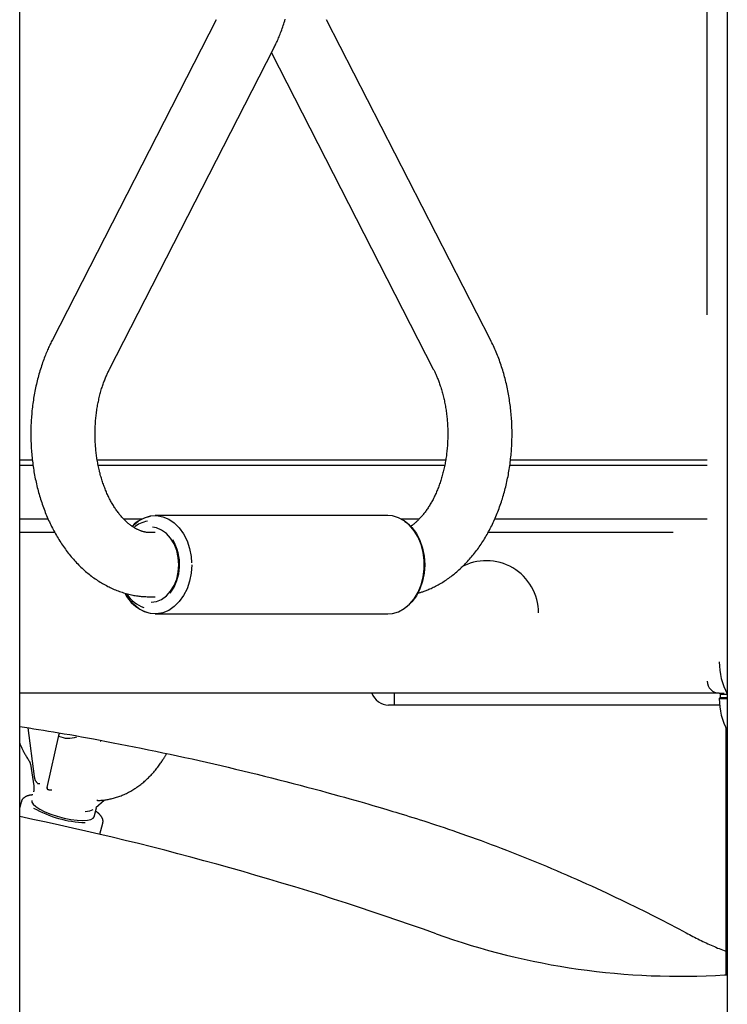
# Model space of a CAD drawing. Extents: x -6073 to 17889, y -2242 to 2701.
# Drawn here: x 10053 to 10229, y -71 to 174 of the extents above; entities that cross this region are included whole.
import ezdxf

# ---------------------------------------------------------------- set-up
doc = ezdxf.new("R2010")
doc.units = 0

msp = doc.modelspace()

# ---------------------------------------------------------------- linework, layer by layer
at = {"color": 7, "linetype": 'Continuous'}
for p, q in [((10052.55, -1144.48), (10052.55, 338.7)), ((10223.77, 100.68), (10223.77, 295.07)), ((10228.77, 295.47), (10228.77, -282.61)), ((10101.5, 174.22), (10060.68, 94.42)), ((10169.8, 94.42), (10128.99, 174.22)), ((10074.92, 87.13), (10115.74, 166.93)), ((10115.24, 165.95), (10155.56, 87.13)), ((10052.55, 64.5), (10055.71, 64.5)), ((10071.85, 64.5), (10158.62, 64.5)), ((10174.77, 64.5), (10223.77, 64.5)), ((10052.55, 63.23), (10055.88, 63.23)), ((10072.1, 63.23), (10158.39, 63.23)), ((10174.62, 63.23), (10223.77, 63.23)), ((10052.55, 49.78), (10059.64, 49.78)), ((10078.43, 49.78), (10082.95, 49.78)), ((10144.21, 50.63), (10086.27, 50.63)), ((10147.53, 49.78), (10152.03, 49.78)), ((10170.86, 49.78), (10223.77, 49.78)), ((10061.33, 46.38), (10052.55, 46.38)), ((10086.27, 46.38), (10085.13, 46.38)), ((10215.26, 46.38), (10169.16, 46.38)), ((10085.13, 30.38), (10086.27, 30.38)), ((10086.27, 26.13), (10144.21, 26.13)), ((10226.77, 6.38), (10052.55, 6.38)), ((10145.8, 6.38), (10145.8, 3.38)), ((10226.77, 6.38), (10228.01, 6.38)), ((10227.02, 5.25), (10226.77, 5)), ((10226.77, 5), (10228.77, 5)), ((10227.24, 6.38), (10227.02, 6)), ((10227.02, 6), (10227.02, 5.25)), ((10228.77, 6), (10227.02, 6)), ((10227.02, 5.25), (10228.77, 5.25)), ((10145.8, 3.38), (10144.43, 3.38)), ((10148.38, 3.38), (10145.8, 3.38)), ((10151.82, 3.38), (10148.38, 3.38)), ((10168.82, 3.38), (10151.82, 3.38)), ((10226.85, 3.38), (10168.82, 3.38)), ((10054.58, -2.26), (10056.14, -14.39)), ((10228.41, -2.28), (10228.41, -63.85)), ((10228.41, -2.28), (10228.41, -63.85)), ((10062.23, -4.22), (10059.34, -17.12)), ((10062.32, -3.96), (10062.56, -3.58)), ((10055.2, -11.36), (10056.04, -16.71)), ((10057.19, -16.15), (10057.59, -16.15)), ((10057.19, -16.15), (10057.19, -16.15)), ((10060.06, -17.71), (10060.54, -17.71)), ((10052.93, -20.69), (10052.55, -22.13)), ((10071.53, -22.17), (10073.57, -20.27)), ((10072, -20.39), (10071.74, -20.4)), ((10071.06, -24.47), (10071.65, -22.24)), ((10071.06, -24.47), (10071.65, -22.24)), ((10072.51, -28.81), (10073.24, -26.04))]:
    msp.add_line(p, q, dxfattribs=at)
for points in [[(10115.74, 166.93), (10115.87, 167.19), (10115.99, 167.44), (10116.12, 167.7), (10116.25, 167.96), (10116.37, 168.23), (10116.5, 168.5), (10116.63, 168.78), (10116.76, 169.06), (10116.89, 169.36), (10117.02, 169.66), (10117.15, 169.97), (10117.28, 170.29), (10117.41, 170.62), (10117.54, 170.96), (10117.67, 171.31), (10117.8, 171.66), (10117.93, 172.03), (10118.06, 172.4), (10118.18, 172.78), (10118.31, 173.17), (10118.43, 173.56), (10118.56, 173.95), (10118.68, 174.35)], [(10060.68, 94.42), (10060.55, 94.15), (10060.42, 93.89), (10060.29, 93.62), (10060.16, 93.35), (10060.02, 93.07), (10059.89, 92.79), (10059.76, 92.51), (10059.62, 92.21), (10059.49, 91.91), (10059.35, 91.59), (10059.22, 91.27), (10059.08, 90.94), (10058.94, 90.6), (10058.81, 90.25), (10058.67, 89.89), (10058.53, 89.52), (10058.4, 89.14), (10058.26, 88.75), (10058.12, 88.36), (10057.99, 87.96), (10057.86, 87.55), (10057.73, 87.14), (10057.6, 86.73), (10057.48, 86.31), (10057.35, 85.89), (10057.24, 85.47), (10057.12, 85.05), (10057.01, 84.62), (10056.9, 84.19), (10056.8, 83.77), (10056.7, 83.34), (10056.6, 82.91), (10056.51, 82.48), (10056.42, 82.04), (10056.33, 81.61), (10056.25, 81.17), (10056.17, 80.73), (10056.1, 80.3), (10056.02, 79.86), (10055.95, 79.42), (10055.89, 78.98), (10055.83, 78.53), (10055.77, 78.09), (10055.71, 77.65), (10055.66, 77.2), (10055.61, 76.76), (10055.57, 76.31), (10055.53, 75.86), (10055.49, 75.42), (10055.46, 74.97), (10055.43, 74.52), (10055.4, 74.07), (10055.38, 73.62), (10055.36, 73.17), (10055.35, 72.72), (10055.33, 72.27), (10055.32, 71.82), (10055.32, 71.37), (10055.32, 70.92), (10055.32, 70.47), (10055.33, 70.02), (10055.34, 69.57), (10055.35, 69.12), (10055.37, 68.67), (10055.39, 68.22), (10055.41, 67.77), (10055.44, 67.32), (10055.47, 66.88), (10055.5, 66.43), (10055.54, 65.98), (10055.58, 65.53), (10055.63, 65.09), (10055.67, 64.64), (10055.73, 64.2), (10055.78, 63.75), (10055.84, 63.31), (10055.9, 62.87), (10055.97, 62.42), (10056.04, 61.98), (10056.11, 61.54), (10056.19, 61.1), (10056.27, 60.67), (10056.36, 60.23), (10056.44, 59.79), (10056.53, 59.36), (10056.63, 58.93), (10056.73, 58.5), (10056.83, 58.07), (10056.93, 57.64), (10057.04, 57.21), (10057.16, 56.78), (10057.27, 56.36), (10057.39, 55.94), (10057.51, 55.52), (10057.64, 55.1), (10057.77, 54.68), (10057.9, 54.27), (10058.04, 53.85), (10058.18, 53.44), (10058.32, 53.03), (10058.47, 52.62), (10058.62, 52.22), (10058.77, 51.81), (10058.93, 51.41), (10059.09, 51.01), (10059.25, 50.62), (10059.42, 50.22), (10059.59, 49.83), (10059.76, 49.44), (10059.94, 49.06), (10060.12, 48.67), (10060.3, 48.29), (10060.49, 47.91), (10060.68, 47.53), (10060.87, 47.16), (10061.07, 46.79), (10061.27, 46.42), (10061.47, 46.06), (10061.68, 45.69), (10061.89, 45.34), (10062.1, 44.98), (10062.32, 44.63), (10062.54, 44.28), (10062.76, 43.93), (10062.98, 43.59), (10063.21, 43.25), (10063.44, 42.91), (10063.68, 42.58), (10063.92, 42.25), (10064.16, 41.92), (10064.4, 41.6), (10064.65, 41.28), (10064.9, 40.97), (10065.15, 40.66), (10065.4, 40.35), (10065.66, 40.05), (10065.92, 39.75), (10066.18, 39.45), (10066.45, 39.16), (10066.72, 38.87), (10066.99, 38.59), (10067.26, 38.31), (10067.54, 38.04), (10067.81, 37.77), (10068.1, 37.5), (10068.38, 37.24), (10068.66, 36.98), (10068.95, 36.73), (10069.24, 36.48), (10069.53, 36.24), (10069.83, 36), (10070.13, 35.76), (10070.42, 35.53), (10070.72, 35.31), (10071.03, 35.09), (10071.33, 34.87), (10071.64, 34.66), (10071.95, 34.46), (10072.26, 34.26), (10072.57, 34.06), (10072.88, 33.87), (10073.2, 33.68), (10073.51, 33.5), (10073.83, 33.33), (10074.15, 33.16), (10074.47, 32.99), (10074.79, 32.83), (10075.11, 32.67), (10075.44, 32.52), (10075.76, 32.38), (10076.09, 32.24), (10076.42, 32.1), (10076.74, 31.97), (10077.07, 31.85), (10077.4, 31.73), (10077.74, 31.61), (10078.07, 31.5), (10078.4, 31.4), (10078.73, 31.3), (10079.06, 31.2), (10079.39, 31.12), (10079.72, 31.03), (10080.04, 30.95), (10080.37, 30.88), (10080.69, 30.82), (10081.01, 30.75), (10081.32, 30.7), (10081.63, 30.65), (10081.94, 30.6), (10082.24, 30.56), (10082.54, 30.52), (10082.84, 30.49), (10083.13, 30.47), (10083.43, 30.45), (10083.71, 30.43), (10084, 30.42), (10084.28, 30.4), (10084.57, 30.39), (10084.85, 30.39), (10085.13, 30.38)], [(10151.71, 31.31), (10151.87, 31.35), (10152.04, 31.4), (10152.2, 31.44), (10152.37, 31.48), (10152.54, 31.53), (10152.72, 31.59), (10152.91, 31.65), (10153.1, 31.71), (10153.31, 31.78), (10153.52, 31.86), (10153.74, 31.95), (10153.97, 32.04), (10154.21, 32.15), (10154.46, 32.25), (10154.72, 32.37), (10154.99, 32.49), (10155.26, 32.62), (10155.55, 32.76), (10155.84, 32.9), (10156.13, 33.05), (10156.43, 33.21), (10156.73, 33.37), (10157.04, 33.54), (10157.34, 33.71), (10157.64, 33.89), (10157.94, 34.07), (10158.24, 34.26), (10158.53, 34.45), (10158.83, 34.65), (10159.12, 34.85), (10159.41, 35.06), (10159.7, 35.27), (10159.99, 35.48), (10160.28, 35.7), (10160.56, 35.92), (10160.84, 36.15), (10161.12, 36.38), (10161.4, 36.62), (10161.68, 36.86), (10161.95, 37.1), (10162.23, 37.35), (10162.5, 37.6), (10162.77, 37.86), (10163.03, 38.12), (10163.3, 38.39), (10163.56, 38.66), (10163.82, 38.93), (10164.08, 39.21), (10164.34, 39.49), (10164.59, 39.78), (10164.84, 40.07), (10165.09, 40.36), (10165.34, 40.66), (10165.58, 40.96), (10165.82, 41.26), (10166.06, 41.57), (10166.3, 41.89), (10166.53, 42.2), (10166.77, 42.52), (10166.99, 42.85), (10167.22, 43.18), (10167.44, 43.51), (10167.67, 43.84), (10167.88, 44.18), (10168.1, 44.52), (10168.31, 44.87), (10168.52, 45.21), (10168.73, 45.56), (10168.93, 45.92), (10169.13, 46.28), (10169.33, 46.64), (10169.53, 47), (10169.72, 47.37), (10169.91, 47.74), (10170.09, 48.11), (10170.28, 48.49), (10170.46, 48.87), (10170.63, 49.25), (10170.81, 49.63), (10170.98, 50.02), (10171.14, 50.41), (10171.31, 50.8), (10171.47, 51.19), (10171.63, 51.59), (10171.78, 51.99), (10171.93, 52.39), (10172.08, 52.79), (10172.22, 53.2), (10172.36, 53.61), (10172.5, 54.02), (10172.63, 54.43), (10172.77, 54.84), (10172.89, 55.26), (10173.02, 55.68), (10173.14, 56.1), (10173.26, 56.52), (10173.37, 56.94), (10173.48, 57.36), (10173.59, 57.79), (10173.69, 58.22), (10173.79, 58.65), (10173.89, 59.08), (10173.98, 59.51), (10174.07, 59.94), (10174.16, 60.38), (10174.24, 60.81), (10174.32, 61.25), (10174.39, 61.69), (10174.47, 62.13), (10174.53, 62.57), (10174.6, 63.01), (10174.66, 63.45), (10174.72, 63.9), (10174.77, 64.34), (10174.82, 64.79), (10174.87, 65.23), (10174.92, 65.68), (10174.96, 66.12), (10174.99, 66.57), (10175.03, 67.02), (10175.06, 67.47), (10175.08, 67.92), (10175.1, 68.37), (10175.12, 68.81), (10175.14, 69.26), (10175.15, 69.71), (10175.16, 70.16), (10175.16, 70.61), (10175.16, 71.06), (10175.16, 71.52), (10175.16, 71.97), (10175.15, 72.42), (10175.13, 72.87), (10175.12, 73.32), (10175.1, 73.76), (10175.07, 74.21), (10175.04, 74.66), (10175.01, 75.11), (10174.98, 75.56), (10174.94, 76.01), (10174.9, 76.45), (10174.85, 76.9), (10174.8, 77.35), (10174.75, 77.79), (10174.7, 78.23), (10174.64, 78.68), (10174.57, 79.12), (10174.51, 79.56), (10174.44, 80), (10174.36, 80.44), (10174.29, 80.88), (10174.2, 81.32), (10174.12, 81.76), (10174.03, 82.19), (10173.94, 82.63), (10173.85, 83.06), (10173.75, 83.49), (10173.65, 83.92), (10173.54, 84.35), (10173.43, 84.78), (10173.32, 85.2), (10173.2, 85.62), (10173.08, 86.05), (10172.96, 86.47), (10172.83, 86.89), (10172.7, 87.3), (10172.57, 87.72), (10172.44, 88.13), (10172.3, 88.54), (10172.15, 88.95), (10172.01, 89.36), (10171.86, 89.76), (10171.71, 90.16), (10171.55, 90.56), (10171.39, 90.96), (10171.22, 91.35), (10171.06, 91.74), (10170.88, 92.13), (10170.71, 92.51), (10170.53, 92.9), (10170.35, 93.28), (10170.17, 93.66), (10169.99, 94.04), (10169.8, 94.42)], [(10085.13, 46.38), (10085.04, 46.38), (10084.94, 46.38), (10084.84, 46.39), (10084.75, 46.39), (10084.65, 46.4), (10084.55, 46.4), (10084.44, 46.41), (10084.34, 46.42), (10084.23, 46.44), (10084.11, 46.45), (10084, 46.47), (10083.87, 46.49), (10083.75, 46.52), (10083.62, 46.55), (10083.49, 46.58), (10083.35, 46.61), (10083.21, 46.65), (10083.07, 46.7), (10082.92, 46.75), (10082.77, 46.8), (10082.62, 46.85), (10082.46, 46.91), (10082.31, 46.98), (10082.15, 47.05), (10082, 47.12), (10081.84, 47.19), (10081.68, 47.27), (10081.52, 47.36), (10081.37, 47.44), (10081.21, 47.53), (10081.05, 47.63), (10080.89, 47.73), (10080.73, 47.83), (10080.57, 47.94), (10080.41, 48.05), (10080.24, 48.17), (10080.08, 48.29), (10079.92, 48.41), (10079.76, 48.54), (10079.59, 48.68), (10079.43, 48.82), (10079.27, 48.96), (10079.11, 49.11), (10078.94, 49.26), (10078.78, 49.42), (10078.62, 49.58), (10078.46, 49.75), (10078.3, 49.92), (10078.14, 50.09), (10077.98, 50.27), (10077.82, 50.45), (10077.66, 50.63), (10077.51, 50.82), (10077.35, 51.01), (10077.2, 51.21), (10077.04, 51.41), (10076.89, 51.61), (10076.74, 51.82), (10076.59, 52.03), (10076.44, 52.24), (10076.3, 52.46), (10076.15, 52.68), (10076.01, 52.91), (10075.87, 53.14), (10075.73, 53.37), (10075.59, 53.61), (10075.45, 53.85), (10075.31, 54.09), (10075.18, 54.34), (10075.04, 54.59), (10074.91, 54.84), (10074.78, 55.1), (10074.66, 55.36), (10074.53, 55.62), (10074.41, 55.89), (10074.29, 56.16), (10074.17, 56.43), (10074.05, 56.71), (10073.93, 56.99), (10073.82, 57.27), (10073.71, 57.55), (10073.6, 57.84), (10073.49, 58.13), (10073.38, 58.42), (10073.28, 58.72), (10073.18, 59.02), (10073.08, 59.32), (10072.99, 59.62), (10072.89, 59.92), (10072.8, 60.23), (10072.71, 60.54), (10072.63, 60.85), (10072.55, 61.17), (10072.46, 61.49), (10072.39, 61.8), (10072.31, 62.13), (10072.24, 62.45), (10072.17, 62.77), (10072.1, 63.1), (10072.03, 63.43), (10071.97, 63.76), (10071.91, 64.09), (10071.86, 64.42), (10071.8, 64.75), (10071.75, 65.09), (10071.7, 65.43), (10071.66, 65.76), (10071.61, 66.1), (10071.57, 66.44), (10071.54, 66.78), (10071.5, 67.13), (10071.47, 67.47), (10071.44, 67.81), (10071.42, 68.16), (10071.39, 68.5), (10071.37, 68.85), (10071.36, 69.19), (10071.34, 69.54), (10071.33, 69.89), (10071.33, 70.24), (10071.32, 70.58), (10071.32, 70.93), (10071.32, 71.28), (10071.32, 71.62), (10071.33, 71.97), (10071.34, 72.32), (10071.35, 72.67), (10071.37, 73.01), (10071.39, 73.36), (10071.41, 73.7), (10071.43, 74.05), (10071.46, 74.39), (10071.49, 74.74), (10071.53, 75.08), (10071.56, 75.42), (10071.6, 75.76), (10071.64, 76.1), (10071.69, 76.44), (10071.74, 76.78), (10071.79, 77.11), (10071.84, 77.45), (10071.9, 77.78), (10071.96, 78.11), (10072.02, 78.44), (10072.08, 78.77), (10072.15, 79.1), (10072.22, 79.43), (10072.29, 79.75), (10072.37, 80.07), (10072.45, 80.39), (10072.53, 80.71), (10072.61, 81.02), (10072.69, 81.34), (10072.78, 81.65), (10072.87, 81.95), (10072.96, 82.26), (10073.06, 82.55), (10073.15, 82.85), (10073.25, 83.14), (10073.34, 83.42), (10073.44, 83.7), (10073.54, 83.96), (10073.64, 84.23), (10073.74, 84.48), (10073.83, 84.74), (10073.93, 84.98), (10074.03, 85.22), (10074.13, 85.45), (10074.23, 85.67), (10074.33, 85.89), (10074.43, 86.1), (10074.53, 86.31), (10074.63, 86.52), (10074.73, 86.73), (10074.82, 86.93), (10074.92, 87.13)], [(10155.56, 87.13), (10155.65, 86.96), (10155.73, 86.78), (10155.82, 86.6), (10155.9, 86.43), (10155.99, 86.24), (10156.08, 86.05), (10156.17, 85.86), (10156.26, 85.66), (10156.35, 85.45), (10156.44, 85.23), (10156.54, 85.01), (10156.63, 84.78), (10156.73, 84.54), (10156.82, 84.29), (10156.92, 84.04), (10157.02, 83.77), (10157.11, 83.5), (10157.21, 83.22), (10157.3, 82.93), (10157.4, 82.64), (10157.49, 82.34), (10157.59, 82.04), (10157.68, 81.73), (10157.77, 81.42), (10157.85, 81.11), (10157.93, 80.79), (10158.02, 80.48), (10158.09, 80.16), (10158.17, 79.84), (10158.24, 79.52), (10158.31, 79.19), (10158.38, 78.87), (10158.45, 78.54), (10158.51, 78.21), (10158.57, 77.88), (10158.63, 77.54), (10158.68, 77.21), (10158.73, 76.87), (10158.78, 76.54), (10158.83, 76.2), (10158.87, 75.86), (10158.91, 75.52), (10158.95, 75.18), (10158.98, 74.84), (10159.01, 74.49), (10159.04, 74.15), (10159.07, 73.81), (10159.09, 73.46), (10159.11, 73.12), (10159.13, 72.77), (10159.14, 72.42), (10159.15, 72.08), (10159.16, 71.73), (10159.16, 71.38), (10159.16, 71.03), (10159.16, 70.69), (10159.16, 70.34), (10159.15, 69.99), (10159.14, 69.65), (10159.13, 69.3), (10159.11, 68.95), (10159.1, 68.61), (10159.07, 68.26), (10159.05, 67.92), (10159.02, 67.57), (10158.99, 67.23), (10158.96, 66.88), (10158.92, 66.54), (10158.88, 66.2), (10158.84, 65.86), (10158.8, 65.52), (10158.75, 65.19), (10158.7, 64.85), (10158.64, 64.52), (10158.59, 64.18), (10158.53, 63.85), (10158.47, 63.52), (10158.4, 63.19), (10158.34, 62.86), (10158.27, 62.54), (10158.19, 62.21), (10158.12, 61.89), (10158.04, 61.57), (10157.96, 61.26), (10157.88, 60.94), (10157.79, 60.63), (10157.7, 60.32), (10157.61, 60.01), (10157.52, 59.7), (10157.43, 59.4), (10157.33, 59.1), (10157.23, 58.8), (10157.13, 58.5), (10157.02, 58.21), (10156.92, 57.92), (10156.81, 57.63), (10156.7, 57.34), (10156.58, 57.06), (10156.47, 56.78), (10156.35, 56.51), (10156.23, 56.24), (10156.11, 55.97), (10155.99, 55.7), (10155.86, 55.44), (10155.74, 55.18), (10155.61, 54.92), (10155.48, 54.67), (10155.35, 54.42), (10155.21, 54.17), (10155.08, 53.93), (10154.94, 53.69), (10154.81, 53.45), (10154.67, 53.22), (10154.53, 52.99), (10154.38, 52.77), (10154.24, 52.55), (10154.1, 52.33), (10153.95, 52.12), (10153.81, 51.91), (10153.66, 51.7), (10153.51, 51.5), (10153.36, 51.3), (10153.21, 51.11), (10153.06, 50.92), (10152.91, 50.73), (10152.76, 50.55), (10152.6, 50.37), (10152.45, 50.2), (10152.3, 50.03), (10152.14, 49.87), (10151.99, 49.71), (10151.84, 49.56), (10151.69, 49.41), (10151.55, 49.27), (10151.41, 49.14), (10151.27, 49.01), (10151.14, 48.89), (10151.01, 48.78), (10150.89, 48.67), (10150.78, 48.58), (10150.67, 48.48), (10150.57, 48.4), (10150.47, 48.33), (10150.38, 48.26), (10150.3, 48.19), (10150.22, 48.14), (10150.14, 48.09), (10150.07, 48.04), (10150, 48), (10149.94, 47.96), (10149.87, 47.92), (10149.81, 47.88)], [(10080.6, 47.96), (10080.86, 48.23), (10082.17, 49.32), (10083.61, 50.09), (10085.12, 50.53), (10086.66, 50.62), (10088.19, 50.35), (10089.67, 49.75), (10091.05, 48.81), (10092.29, 47.57), (10093.36, 46.07), (10094.22, 44.35), (10094.86, 42.46), (10095.25, 40.45), (10095.37, 38.85)], [(10144.21, 26.13), (10145.37, 26.23), (10146.88, 26.67), (10148.31, 27.44), (10149.62, 28.53), (10150.78, 29.9), (10151.75, 31.52), (10152.51, 33.33), (10153.02, 35.29), (10153.28, 37.34), (10153.28, 39.42), (10153.02, 41.47), (10152.51, 43.42), (10151.75, 45.24), (10150.78, 46.85), (10149.62, 48.23), (10148.31, 49.32), (10146.88, 50.09), (10145.37, 50.53), (10144.21, 50.63)], [(10148.49, 49.19), (10148.94, 48.86), (10150.23, 47.65), (10151.34, 46.16), (10152.24, 44.43), (10152.9, 42.52), (10153.3, 40.48), (10153.44, 38.38), (10153.3, 36.28), (10152.9, 34.24), (10152.24, 32.33), (10151.34, 30.6), (10150.23, 29.11), (10148.94, 27.9), (10148.49, 27.57)], [(10092.18, 38.38), (10092.05, 40.2), (10091.65, 41.96), (10091.01, 43.58), (10090.14, 44.99), (10089.09, 46.16), (10087.89, 47.02), (10086.58, 47.55), (10085.64, 47.72)], [(10095.38, 38.38), (10095.25, 36.31), (10094.86, 34.3), (10094.22, 32.4), (10093.36, 30.68), (10092.29, 29.18), (10091.05, 27.95), (10089.67, 27.01), (10088.19, 26.4), (10086.66, 26.14), (10085.12, 26.23), (10083.61, 26.67), (10082.17, 27.44), (10080.86, 28.53), (10079.7, 29.9), (10078.92, 31.16)], [(10085.33, 29.03), (10086.58, 29.2), (10087.89, 29.74), (10089.09, 30.6), (10090.14, 31.76), (10091.01, 33.18), (10091.65, 34.8), (10092.05, 36.55), (10092.18, 38.38)], [(10052.55, -1.95), (10053.72, -2.13), (10054.88, -2.31), (10056.06, -2.49), (10057.26, -2.68), (10058.47, -2.87), (10059.71, -3.07), (10060.98, -3.28), (10062.29, -3.5), (10063.63, -3.73), (10065.02, -3.97), (10066.44, -4.22), (10067.91, -4.49), (10069.42, -4.76), (10070.96, -5.05), (10072.55, -5.35), (10074.18, -5.66), (10075.85, -5.98), (10077.55, -6.31), (10079.29, -6.65), (10081.05, -7), (10082.83, -7.36), (10084.62, -7.73), (10086.42, -8.1), (10088.23, -8.48), (10090.04, -8.86), (10091.85, -9.25), (10093.66, -9.65), (10095.46, -10.04), (10097.27, -10.45), (10099.08, -10.86), (10100.88, -11.27), (10102.69, -11.69), (10104.49, -12.11), (10106.29, -12.54), (10108.1, -12.97), (10109.9, -13.41), (10111.69, -13.85), (10113.49, -14.3), (10115.28, -14.75), (10117.07, -15.2), (10118.85, -15.66), (10120.62, -16.12), (10122.37, -16.58), (10124.09, -17.03), (10125.77, -17.48), (10127.42, -17.93), (10129.01, -18.36), (10130.55, -18.78), (10132.02, -19.19), (10133.43, -19.58), (10134.77, -19.96), (10136.04, -20.32), (10137.25, -20.67), (10138.4, -21), (10139.48, -21.31), (10140.49, -21.61), (10141.44, -21.89), (10142.33, -22.15), (10143.18, -22.4), (10143.98, -22.64), (10144.75, -22.87), (10145.5, -23.09), (10146.23, -23.31), (10146.95, -23.53)], [(10062.32, -3.96), (10062.32, -3.98), (10062.31, -4), (10062.3, -4.01), (10062.29, -4.03), (10062.29, -4.05), (10062.28, -4.07), (10062.27, -4.08), (10062.27, -4.1), (10062.26, -4.11), (10062.26, -4.13), (10062.25, -4.14), (10062.25, -4.15), (10062.25, -4.16), (10062.24, -4.17), (10062.24, -4.18), (10062.24, -4.19), (10062.24, -4.2), (10062.24, -4.21), (10062.23, -4.22), (10062.23, -4.22), (10062.23, -4.23), (10062.23, -4.23), (10062.23, -4.24), (10062.23, -4.24), (10062.23, -4.25), (10062.23, -4.25), (10062.23, -4.26), (10062.23, -4.26), (10062.22, -4.27), (10062.22, -4.27), (10062.22, -4.27), (10062.22, -4.28), (10062.22, -4.28), (10062.22, -4.28), (10062.22, -4.29), (10062.22, -4.29), (10062.22, -4.29), (10062.22, -4.3), (10062.22, -4.3), (10062.22, -4.3), (10062.22, -4.31), (10062.22, -4.31), (10062.22, -4.31), (10062.22, -4.31), (10062.22, -4.31), (10062.22, -4.32), (10062.22, -4.32), (10062.23, -4.32), (10062.23, -4.32), (10062.23, -4.32), (10062.23, -4.32), (10062.23, -4.33), (10062.23, -4.33), (10062.23, -4.33), (10062.23, -4.33), (10062.23, -4.33), (10062.23, -4.33), (10062.23, -4.33), (10062.23, -4.33), (10062.23, -4.33), (10062.23, -4.33), (10062.23, -4.33), (10062.23, -4.33), (10062.23, -4.33)], [(10052.55, -6.08), (10052.62, -6.25), (10052.69, -6.42), (10052.76, -6.59), (10052.83, -6.77), (10052.9, -6.94), (10052.98, -7.12), (10053.06, -7.3), (10053.14, -7.48), (10053.23, -7.66), (10053.32, -7.85), (10053.42, -8.04), (10053.52, -8.24), (10053.63, -8.43), (10053.74, -8.63), (10053.86, -8.83), (10053.98, -9.04), (10054.1, -9.24), (10054.23, -9.45), (10054.36, -9.67), (10054.49, -9.88), (10054.62, -10.1), (10054.76, -10.31), (10054.9, -10.53), (10055.03, -10.75)], [(10071.9, -20.4), (10072.13, -20.38), (10072.37, -20.37), (10072.61, -20.35), (10072.84, -20.34), (10073.08, -20.32), (10073.33, -20.29), (10073.57, -20.27), (10073.81, -20.24), (10074.06, -20.2), (10074.31, -20.16), (10074.57, -20.12), (10074.83, -20.07), (10075.09, -20.01), (10075.35, -19.95), (10075.61, -19.89), (10075.88, -19.82), (10076.15, -19.74), (10076.42, -19.67), (10076.69, -19.58), (10076.97, -19.49), (10077.24, -19.4), (10077.51, -19.3), (10077.79, -19.19), (10078.06, -19.09), (10078.33, -18.97), (10078.6, -18.85), (10078.87, -18.73), (10079.14, -18.61), (10079.4, -18.47), (10079.67, -18.34), (10079.93, -18.2), (10080.19, -18.05), (10080.45, -17.91), (10080.71, -17.75), (10080.96, -17.6), (10081.22, -17.43), (10081.47, -17.27), (10081.72, -17.1), (10081.97, -16.92), (10082.22, -16.74), (10082.47, -16.56), (10082.71, -16.37), (10082.95, -16.18), (10083.19, -15.99), (10083.43, -15.79), (10083.67, -15.58), (10083.9, -15.37), (10084.13, -15.16), (10084.37, -14.94), (10084.59, -14.72), (10084.82, -14.5), (10085.04, -14.27), (10085.27, -14.04), (10085.49, -13.8), (10085.7, -13.56), (10085.92, -13.31), (10086.13, -13.06), (10086.34, -12.81), (10086.54, -12.56), (10086.74, -12.3), (10086.93, -12.05), (10087.12, -11.81), (10087.3, -11.57), (10087.47, -11.33), (10087.63, -11.1), (10087.79, -10.89), (10087.93, -10.68), (10088.07, -10.48), (10088.2, -10.28), (10088.32, -10.1), (10088.43, -9.93), (10088.53, -9.76), (10088.62, -9.61), (10088.71, -9.46), (10088.78, -9.32), (10088.86, -9.18), (10088.92, -9.05), (10088.99, -8.92), (10089.05, -8.8), (10089.11, -8.67)], [(10055.02, -10.74), (10055.03, -10.74), (10055.03, -10.74), (10055.03, -10.75), (10055.03, -10.75), (10055.04, -10.76), (10055.04, -10.77), (10055.05, -10.78), (10055.05, -10.8), (10055.06, -10.81), (10055.07, -10.83), (10055.08, -10.86), (10055.09, -10.88), (10055.1, -10.91), (10055.11, -10.94), (10055.12, -10.98), (10055.13, -11.01), (10055.14, -11.05), (10055.15, -11.09), (10055.15, -11.14), (10055.16, -11.18), (10055.17, -11.22), (10055.18, -11.27), (10055.19, -11.32), (10055.2, -11.36)], [(10056.14, -14.39), (10056.16, -14.46), (10056.17, -14.54), (10056.19, -14.61), (10056.2, -14.69), (10056.22, -14.76), (10056.24, -14.84), (10056.26, -14.92), (10056.28, -14.99), (10056.3, -15.07), (10056.33, -15.15), (10056.36, -15.22), (10056.39, -15.3), (10056.43, -15.37), (10056.47, -15.45), (10056.51, -15.52), (10056.56, -15.59), (10056.61, -15.66), (10056.66, -15.72), (10056.71, -15.79), (10056.77, -15.85), (10056.83, -15.91), (10056.89, -15.97), (10056.95, -16.03), (10057.01, -16.09)], [(10056.04, -16.71), (10056.05, -16.73), (10056.05, -16.74), (10056.05, -16.76), (10056.06, -16.78), (10056.06, -16.8), (10056.06, -16.82), (10056.07, -16.84), (10056.07, -16.87), (10056.07, -16.9), (10056.07, -16.93), (10056.08, -16.97), (10056.08, -17.01), (10056.08, -17.05), (10056.08, -17.09), (10056.09, -17.13), (10056.09, -17.18), (10056.09, -17.23), (10056.09, -17.28), (10056.09, -17.33), (10056.09, -17.38), (10056.09, -17.44), (10056.09, -17.49), (10056.08, -17.54), (10056.08, -17.6), (10056.08, -17.65), (10056.07, -17.7), (10056.07, -17.75), (10056.06, -17.8), (10056.06, -17.85), (10056.05, -17.89), (10056.04, -17.94), (10056.03, -17.98), (10056.03, -18.02), (10056.02, -18.06), (10056.01, -18.09), (10056, -18.13), (10056, -18.16), (10055.99, -18.19), (10055.98, -18.22), (10055.97, -18.25)], [(10056.99, -16.07), (10057, -16.08), (10057, -16.09), (10057.01, -16.09), (10057.01, -16.1), (10057.02, -16.1), (10057.02, -16.11), (10057.03, -16.11), (10057.04, -16.12), (10057.04, -16.12), (10057.05, -16.13), (10057.06, -16.13), (10057.07, -16.13), (10057.08, -16.14), (10057.09, -16.14), (10057.1, -16.14), (10057.11, -16.14), (10057.12, -16.14), (10057.13, -16.14), (10057.14, -16.14), (10057.15, -16.14), (10057.16, -16.14), (10057.17, -16.14), (10057.18, -16.14), (10057.19, -16.14)], [(10059.35, -17.12), (10059.34, -17.13), (10059.34, -17.15), (10059.33, -17.17), (10059.33, -17.18), (10059.33, -17.2), (10059.33, -17.21), (10059.32, -17.23), (10059.32, -17.25), (10059.32, -17.26), (10059.32, -17.28), (10059.33, -17.3), (10059.33, -17.32), (10059.33, -17.33), (10059.33, -17.35), (10059.34, -17.37), (10059.35, -17.39), (10059.35, -17.4), (10059.36, -17.42), (10059.37, -17.44), (10059.37, -17.45), (10059.38, -17.47), (10059.39, -17.48), (10059.4, -17.5), (10059.42, -17.51), (10059.43, -17.52), (10059.44, -17.54), (10059.45, -17.55), (10059.47, -17.56), (10059.48, -17.57), (10059.49, -17.58), (10059.51, -17.59), (10059.52, -17.59)], [(10059.36, -17.14), (10059.36, -17.16), (10059.36, -17.18), (10059.35, -17.2), (10059.35, -17.22), (10059.35, -17.24), (10059.35, -17.26), (10059.35, -17.28), (10059.35, -17.3), (10059.35, -17.32), (10059.35, -17.34), (10059.36, -17.35), (10059.36, -17.37), (10059.36, -17.39), (10059.37, -17.4), (10059.37, -17.42), (10059.38, -17.44), (10059.39, -17.45), (10059.39, -17.47), (10059.4, -17.48), (10059.41, -17.49), (10059.41, -17.51), (10059.42, -17.52), (10059.43, -17.53), (10059.44, -17.54), (10059.45, -17.54), (10059.46, -17.55), (10059.47, -17.56), (10059.47, -17.56), (10059.48, -17.57), (10059.49, -17.57), (10059.5, -17.57), (10059.51, -17.58), (10059.51, -17.58), (10059.52, -17.59), (10059.53, -17.59), (10059.53, -17.59), (10059.54, -17.6), (10059.54, -17.6), (10059.55, -17.6), (10059.55, -17.61), (10059.56, -17.61), (10059.56, -17.61), (10059.57, -17.61), (10059.57, -17.61), (10059.58, -17.61), (10059.58, -17.61), (10059.59, -17.61), (10059.59, -17.61)], [(10055.78, -18.98), (10055.67, -18.99), (10055.56, -19.01), (10055.45, -19.02), (10055.34, -19.03), (10055.23, -19.05), (10055.13, -19.07), (10055.02, -19.08), (10054.92, -19.11), (10054.81, -19.13), (10054.71, -19.16), (10054.62, -19.19), (10054.52, -19.22), (10054.42, -19.25), (10054.33, -19.29), (10054.24, -19.33), (10054.15, -19.37), (10054.06, -19.42), (10053.97, -19.46), (10053.88, -19.51), (10053.8, -19.57), (10053.72, -19.62), (10053.64, -19.68), (10053.57, -19.73), (10053.5, -19.79), (10053.43, -19.85), (10053.37, -19.91), (10053.31, -19.97), (10053.26, -20.03), (10053.21, -20.09), (10053.17, -20.15), (10053.13, -20.21), (10053.09, -20.27), (10053.07, -20.33), (10053.04, -20.39), (10053.02, -20.45), (10053, -20.51), (10052.99, -20.57), (10052.98, -20.62), (10052.96, -20.68), (10052.95, -20.74)], [(10059.52, -17.59), (10059.56, -17.61), (10059.6, -17.63), (10059.64, -17.64), (10059.68, -17.66), (10059.72, -17.67), (10059.76, -17.68), (10059.8, -17.69), (10059.83, -17.69), (10059.87, -17.7), (10059.9, -17.7), (10059.94, -17.7), (10059.97, -17.7), (10060, -17.69), (10060.03, -17.69), (10060.06, -17.68), (10060.09, -17.68)], [(10055.59, -20.4), (10055.6, -20.76), (10055.93, -21.32), (10056.6, -21.92), (10057.59, -22.56), (10058.85, -23.18), (10060.31, -23.77), (10061.92, -24.3), (10063.59, -24.75), (10065.25, -25.08), (10066.82, -25.29), (10068.23, -25.37)], [(10068.23, -25.37), (10069.41, -25.31), (10070.3, -25.11), (10070.87, -24.79), (10071.06, -24.47)], [(10068.82, -23.13), (10070.05, -22.98), (10070.88, -22.65)], [(10073.21, -26.03), (10073.22, -25.99), (10073.24, -25.94), (10073.26, -25.89), (10073.27, -25.84), (10073.29, -25.79), (10073.3, -25.74), (10073.31, -25.69), (10073.31, -25.63), (10073.31, -25.57), (10073.31, -25.5), (10073.3, -25.44), (10073.29, -25.37), (10073.28, -25.3), (10073.26, -25.22), (10073.24, -25.15), (10073.22, -25.07), (10073.19, -24.99), (10073.16, -24.92), (10073.13, -24.84), (10073.09, -24.76), (10073.06, -24.67), (10073.01, -24.59), (10072.97, -24.51), (10072.91, -24.43), (10072.86, -24.35), (10072.8, -24.27), (10072.74, -24.19), (10072.68, -24.11), (10072.61, -24.03), (10072.54, -23.95), (10072.48, -23.88), (10072.41, -23.8), (10072.34, -23.74), (10072.28, -23.67), (10072.21, -23.61), (10072.15, -23.55), (10072.09, -23.49), (10072.03, -23.44), (10071.96, -23.38), (10071.9, -23.34), (10071.85, -23.29), (10071.79, -23.25), (10071.73, -23.21), (10071.67, -23.17), (10071.62, -23.13), (10071.56, -23.09), (10071.5, -23.06), (10071.45, -23.02)], [(10146.95, -23.53), (10147.82, -23.8), (10148.69, -24.06), (10149.57, -24.34), (10150.46, -24.61), (10151.35, -24.89), (10152.27, -25.18), (10153.2, -25.48), (10154.16, -25.78), (10155.14, -26.1), (10156.14, -26.43), (10157.17, -26.77), (10158.22, -27.12), (10159.3, -27.49), (10160.4, -27.87), (10161.52, -28.26), (10162.68, -28.66), (10163.85, -29.08), (10165.05, -29.5), (10166.26, -29.94), (10167.49, -30.39), (10168.73, -30.85), (10169.98, -31.31), (10171.23, -31.79), (10172.49, -32.27), (10173.75, -32.75), (10175, -33.24), (10176.26, -33.73), (10177.51, -34.23), (10178.77, -34.73), (10180.02, -35.24), (10181.27, -35.75), (10182.52, -36.27), (10183.77, -36.79), (10185.02, -37.31), (10186.27, -37.85), (10187.52, -38.38), (10188.76, -38.92), (10190.01, -39.47), (10191.25, -40.02), (10192.5, -40.57), (10193.74, -41.13), (10194.98, -41.69), (10196.21, -42.26), (10197.44, -42.83), (10198.65, -43.39), (10199.86, -43.96), (10201.04, -44.52), (10202.21, -45.08), (10203.37, -45.64), (10204.5, -46.19), (10205.61, -46.73), (10206.7, -47.27), (10207.78, -47.81), (10208.83, -48.34), (10209.87, -48.86), (10210.88, -49.38), (10211.88, -49.89), (10212.86, -50.4), (10213.83, -50.9), (10214.78, -51.4), (10215.73, -51.9), (10216.66, -52.39), (10217.59, -52.89), (10218.52, -53.38)], [(10218.52, -53.38), (10218.94, -53.6), (10219.35, -53.82), (10219.77, -54.03), (10220.19, -54.25), (10220.6, -54.46), (10221.01, -54.68), (10221.43, -54.89), (10221.84, -55.09), (10222.26, -55.3), (10222.67, -55.5), (10223.08, -55.7), (10223.49, -55.89), (10223.9, -56.08), (10224.31, -56.27), (10224.73, -56.46), (10225.14, -56.63), (10225.55, -56.81), (10225.95, -56.98), (10226.36, -57.15), (10226.77, -57.31), (10227.18, -57.47), (10227.59, -57.63), (10228, -57.79), (10228.41, -57.95)], [(10228.08, -63.85), (10228.69, -63.87), (10228.77, -63.88)]]:
    msp.add_lwpolyline(points, dxfattribs=at)
for centre, radius, start, end in [((10086.34, 42.66), 7.85, 99.4375, 136.9553), ((10085.42, 42.46), 6.83, 99.1092, 130.0016), ((10080.33, 38.41), 12.05, 323.6113, 30.9539), ((10168.77, 26.38), 13, 0, 119.2685), ((10087.1, 35.36), 9.3, 205.9104, 251.9137), ((10085.95, 35.28), 7.93, 212.1374, 251.8413), ((10243.77, 14.15), 17, 180, 208.0725), ((10226.77, 9.38), 3, 180, 270), ((10144.54, 7.96), 4.58, 200.1907, 268.5579), ((10243.77, 5), 17, 180, 208.0725), ((10064.69, 1.18), 6.04, 245.9882, 289.9506), ((10072.69, -5.45), 0.135, 266.0387, 315.5526), ((9896.86, -775.55), 767.12, 70.23556, 78.29044), ((10070.03, 2.77), 28.7, 240.723, 267.6354), ((10216.95, 115.27), 179.46, 250.2356, 273.5554)]:
    msp.add_arc(centre, radius, start, end, dxfattribs=at)

doc.saveas('drawing.dxf')
